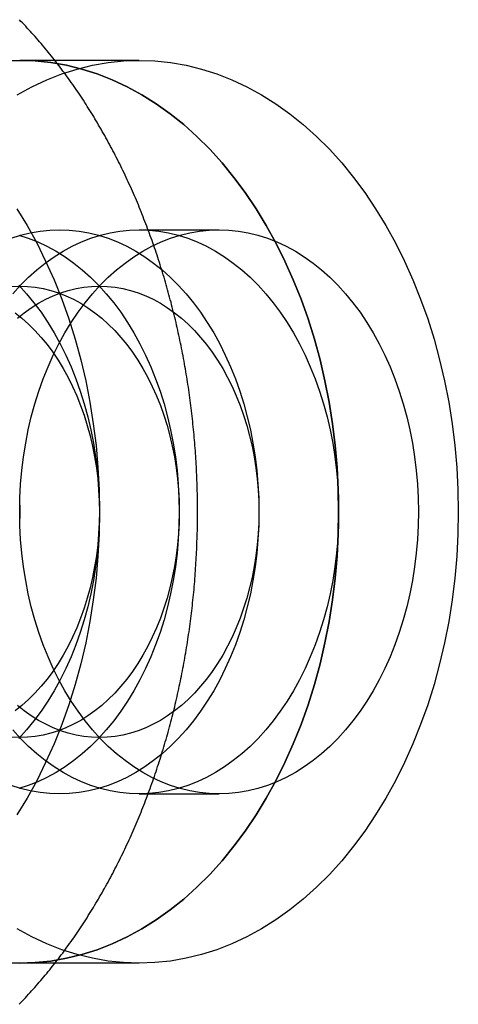
# Model space of a CAD drawing. Extents: x 0 to 1135, y -435 to 245.
# Drawn here: x 319 to 327, y -404 to -386 of the extents above; entities that cross this region are included whole.
import ezdxf

# ---------------------------------------------------------------- set-up
doc = ezdxf.new("R2010")
doc.units = 0
doc.header["$LTSCALE"] = 20
doc.linetypes.add('VERDECKT', pattern=[0.375, 0.25, -0.125])
doc.layers.get('0').update_dxf_attribs({"linetype": 'CONTINUOUS'})
doc.layers.add('STEMPEL', color=3, linetype='CONTINUOUS')

# ---------------------------------------------------------------- blocks, each defined once
blk = doc.blocks.new('A$CE52F3A2A')
at = {"color": 1, "linetype": 'VERDECKT'}
for p, q in [((320.96194, -87), (318.84062, -87)), ((320.96194, -90), (322.37615, -90)), ((320.96194, -100), (322.37615, -100)), ((320.96194, -103), (318.84062, -103))]:
    blk.add_line(p, q, dxfattribs=at)
at = {"color": 3}
blk.add_polyline3d([(318.83, -103.728, 0), (318.858, -103.699, 0), (318.886, -103.67, 0), (318.914, -103.64, 0), (318.942, -103.611, 0), (318.97, -103.581, 0), (318.997, -103.551, 0), (319.025, -103.521, 0), (319.052, -103.491, 0), (319.079, -103.46, 0), (319.107, -103.43, 0), (319.134, -103.399, 0), (319.161, -103.368, 0), (319.188, -103.337, 0), (319.214, -103.306, 0), (319.241, -103.275, 0), (319.268, -103.243, 0), (319.294, -103.211, 0), (319.32, -103.18, 0), (319.347, -103.148, 0), (319.373, -103.116, 0), (319.399, -103.083, 0), (319.425, -103.051, 0), (319.45, -103.018, 0), (319.476, -102.985, 0), (319.502, -102.953, 0), (319.527, -102.92, 0), (319.552, -102.886, 0), (319.578, -102.853, 0), (319.603, -102.82, 0), (319.628, -102.786, 0), (319.652, -102.752, 0), (319.677, -102.718, 0), (319.702, -102.684, 0), (319.726, -102.65, 0), (319.751, -102.616, 0), (319.775, -102.581, 0), (319.799, -102.547, 0), (319.823, -102.512, 0), (319.847, -102.477, 0), (319.871, -102.442, 0), (319.895, -102.407, 0), (319.918, -102.372, 0), (319.942, -102.336, 0), (319.965, -102.301, 0), (319.989, -102.265, 0), (320.012, -102.229, 0), (320.035, -102.193, 0), (320.058, -102.157, 0), (320.08, -102.121, 0), (320.103, -102.084, 0), (320.125, -102.048, 0), (320.148, -102.011, 0), (320.17, -101.974, 0), (320.192, -101.938, 0), (320.214, -101.901, 0), (320.236, -101.863, 0), (320.258, -101.826, 0), (320.28, -101.789, 0), (320.301, -101.751, 0), (320.323, -101.714, 0), (320.344, -101.676, 0), (320.365, -101.638, 0), (320.386, -101.6, 0), (320.407, -101.562, 0), (320.428, -101.523, 0), (320.449, -101.485, 0), (320.469, -101.447, 0), (320.49, -101.408, 0), (320.51, -101.369, 0), (320.53, -101.33, 0), (320.55, -101.291, 0), (320.57, -101.252, 0), (320.59, -101.213, 0), (320.609, -101.174, 0), (320.629, -101.134, 0), (320.648, -101.095, 0), (320.668, -101.055, 0), (320.687, -101.015, 0), (320.706, -100.976, 0), (320.725, -100.936, 0), (320.743, -100.895, 0), (320.762, -100.855, 0), (320.78, -100.815, 0), (320.799, -100.775, 0), (320.817, -100.734, 0), (320.835, -100.693, 0), (320.853, -100.653, 0), (320.871, -100.612, 0), (320.889, -100.571, 0), (320.906, -100.53, 0), (320.924, -100.489, 0), (320.941, -100.447, 0), (320.958, -100.406, 0), (320.975, -100.365, 0), (320.992, -100.323, 0), (321.009, -100.281, 0), (321.025, -100.24, 0), (321.042, -100.198, 0), (321.058, -100.156, 0), (321.074, -100.114, 0), (321.09, -100.072, 0), (321.106, -100.03, 0), (321.122, -99.9873, 0), (321.138, -99.9449, 0), (321.153, -99.9024, 0), (321.169, -99.8598, 0), (321.184, -99.8171, 0), (321.199, -99.7744, 0), (321.214, -99.7315, 0), (321.229, -99.6886, 0), (321.244, -99.6456, 0), (321.258, -99.6025, 0), (321.273, -99.5593, 0), (321.287, -99.5161, 0), (321.301, -99.4727, 0), (321.315, -99.4293, 0), (321.329, -99.3858, 0), (321.343, -99.3422, 0), (321.357, -99.2986, 0), (321.37, -99.2548, 0), (321.384, -99.211, 0), (321.397, -99.1671, 0), (321.41, -99.1231, 0), (321.423, -99.0791, 0), (321.436, -99.0349, 0), (321.448, -98.9907, 0), (321.461, -98.9465, 0), (321.473, -98.9021, 0), (321.485, -98.8577, 0), (321.497, -98.8132, 0), (321.509, -98.7687, 0), (321.521, -98.7241, 0), (321.533, -98.6794, 0), (321.544, -98.6346, 0), (321.556, -98.5898, 0), (321.567, -98.5449, 0), (321.578, -98.5, 0), (321.589, -98.455, 0), (321.6, -98.4099, 0), (321.61, -98.3647, 0), (321.621, -98.3195, 0), (321.631, -98.2743, 0), (321.642, -98.2289, 0), (321.652, -98.1836, 0), (321.662, -98.1381, 0), (321.671, -98.0926, 0), (321.681, -98.0471, 0), (321.691, -98.0015, 0), (321.7, -97.9558, 0), (321.709, -97.9101, 0), (321.718, -97.8643, 0), (321.727, -97.8185, 0), (321.736, -97.7726, 0), (321.745, -97.7267, 0), (321.753, -97.6807, 0), (321.761, -97.6347, 0), (321.77, -97.5886, 0), (321.778, -97.5425, 0), (321.786, -97.4963, 0), (321.793, -97.4501, 0), (321.801, -97.4038, 0), (321.809, -97.3575, 0), (321.816, -97.3112, 0), (321.823, -97.2648, 0), (321.83, -97.2183, 0), (321.837, -97.1719, 0), (321.844, -97.1254, 0), (321.85, -97.0788, 0), (321.857, -97.0322, 0), (321.863, -96.9856, 0), (321.869, -96.9389, 0), (321.875, -96.8922, 0), (321.881, -96.8455, 0), (321.887, -96.7987, 0), (321.892, -96.752, 0), (321.898, -96.7051, 0), (321.903, -96.6583, 0), (321.908, -96.6114, 0), (321.913, -96.5645, 0), (321.918, -96.5175, 0), (321.923, -96.4705, 0), (321.927, -96.4235, 0), (321.932, -96.3765, 0), (321.936, -96.3294, 0), (321.94, -96.2824, 0), (321.944, -96.2353, 0), (321.948, -96.1881, 0), (321.951, -96.141, 0), (321.955, -96.0938, 0), (321.958, -96.0466, 0), (321.961, -95.9994, 0), (321.965, -95.9522, 0), (321.967, -95.905, 0), (321.97, -95.8577, 0), (321.973, -95.8105, 0), (321.975, -95.7632, 0), (321.978, -95.7159, 0), (321.98, -95.6685, 0), (321.982, -95.6212, 0), (321.984, -95.5739, 0), (321.985, -95.5265, 0), (321.987, -95.4792, 0), (321.988, -95.4318, 0), (321.99, -95.3844, 0), (321.991, -95.3371, 0), (321.992, -95.2897, 0), (321.993, -95.2423, 0), (321.993, -95.1949, 0), (321.994, -95.1475, 0), (321.994, -95.1001, 0), (321.995, -95.0527, 0), (321.995, -95.0053, 0), (321.995, -94.9579, 0), (321.994, -94.9105, 0), (321.994, -94.8631, 0), (321.994, -94.8157, 0), (321.993, -94.7683, 0), (321.992, -94.7209, 0), (321.991, -94.6735, 0), (321.99, -94.6261, 0), (321.989, -94.5787, 0), (321.987, -94.5314, 0), (321.986, -94.484, 0), (321.984, -94.4366, 0), (321.982, -94.3893, 0), (321.98, -94.342, 0), (321.978, -94.2947, 0), (321.976, -94.2474, 0), (321.974, -94.2001, 0), (321.971, -94.1528, 0), (321.968, -94.1055, 0), (321.965, -94.0583, 0), (321.962, -94.0111, 0), (321.959, -93.9639, 0), (321.956, -93.9167, 0), (321.952, -93.8695, 0), (321.949, -93.8223, 0), (321.945, -93.7752, 0), (321.941, -93.7281, 0), (321.937, -93.681, 0), (321.933, -93.634, 0), (321.928, -93.587, 0), (321.924, -93.5399, 0), (321.919, -93.493, 0), (321.914, -93.446, 0), (321.909, -93.3991, 0), (321.904, -93.3522, 0), (321.899, -93.3053, 0), (321.894, -93.2585, 0), (321.888, -93.2117, 0), (321.882, -93.1649, 0), (321.877, -93.1182, 0), (321.871, -93.0715, 0), (321.864, -93.0248, 0), (321.858, -92.9782, 0), (321.852, -92.9316, 0), (321.845, -92.885, 0), (321.838, -92.8385, 0), (321.832, -92.7921, 0), (321.825, -92.7456, 0), (321.817, -92.6992, 0), (321.81, -92.6529, 0), (321.803, -92.6066, 0), (321.795, -92.5603, 0), (321.787, -92.5141, 0), (321.779, -92.4679, 0), (321.771, -92.4217, 0), (321.763, -92.3757, 0), (321.755, -92.3296, 0), (321.746, -92.2836, 0), (321.738, -92.2377, 0), (321.729, -92.1918, 0), (321.72, -92.146, 0), (321.711, -92.1002, 0), (321.702, -92.0544, 0), (321.693, -92.0088, 0), (321.683, -91.9631, 0), (321.673, -91.9176, 0), (321.664, -91.872, 0), (321.654, -91.8266, 0), (321.644, -91.7812, 0), (321.634, -91.7358, 0), (321.623, -91.6906, 0), (321.613, -91.6453, 0), (321.602, -91.6002, 0), (321.591, -91.5551, 0), (321.58, -91.51, 0), (321.569, -91.4651, 0), (321.558, -91.4202, 0), (321.547, -91.3753, 0), (321.535, -91.3305, 0), (321.524, -91.2858, 0), (321.512, -91.2412, 0), (321.5, -91.1966, 0), (321.488, -91.1521, 0), (321.476, -91.1077, 0), (321.464, -91.0633, 0), (321.451, -91.019, 0), (321.438, -90.9748, 0), (321.426, -90.9307, 0), (321.413, -90.8866, 0), (321.4, -90.8426, 0), (321.387, -90.7987, 0), (321.373, -90.7549, 0), (321.36, -90.7111, 0), (321.346, -90.6674, 0), (321.333, -90.6238, 0), (321.319, -90.5803, 0), (321.305, -90.5369, 0), (321.29, -90.4935, 0), (321.276, -90.4502, 0), (321.262, -90.407, 0), (321.247, -90.3639, 0), (321.233, -90.3209, 0), (321.218, -90.278, 0), (321.203, -90.2351, 0), (321.188, -90.1923, 0), (321.172, -90.1497, 0), (321.157, -90.1071, 0), (321.141, -90.0646, 0), (321.126, -90.0222, 0), (321.11, -89.9799, 0), (321.094, -89.9376, 0), (321.078, -89.8955, 0), (321.062, -89.8535, 0), (321.045, -89.8115, 0), (321.029, -89.7697, 0), (321.012, -89.7279, 0), (320.996, -89.6863, 0), (320.979, -89.6447, 0), (320.962, -89.6032, 0), (320.945, -89.5619, 0), (320.927, -89.5206, 0), (320.91, -89.4794, 0), (320.892, -89.4384, 0), (320.875, -89.3974, 0), (320.857, -89.3566, 0), (320.839, -89.3158, 0), (320.821, -89.2752, 0), (320.803, -89.2346, 0), (320.784, -89.1942, 0), (320.766, -89.1538, 0), (320.747, -89.1136, 0), (320.729, -89.0735, 0), (320.71, -89.0335, 0), (320.691, -88.9936, 0), (320.672, -88.9538, 0), (320.652, -88.9141, 0), (320.633, -88.8745, 0), (320.614, -88.835, 0), (320.594, -88.7957, 0), (320.574, -88.7565, 0), (320.554, -88.7174, 0), (320.534, -88.6784, 0), (320.514, -88.6395, 0), (320.494, -88.6007, 0), (320.474, -88.562, 0), (320.453, -88.5235, 0), (320.433, -88.4851, 0), (320.412, -88.4468, 0), (320.391, -88.4086, 0), (320.37, -88.3706, 0), (320.349, -88.3326, 0), (320.327, -88.2948, 0), (320.306, -88.2572, 0), (320.285, -88.2196, 0), (320.263, -88.1822, 0), (320.241, -88.1449, 0), (320.219, -88.1077, 0), (320.197, -88.0706, 0), (320.175, -88.0337, 0), (320.153, -87.9969, 0), (320.131, -87.9602, 0), (320.108, -87.9237, 0), (320.085, -87.8873, 0), (320.063, -87.851, 0), (320.04, -87.8149, 0), (320.017, -87.7789, 0), (319.994, -87.743, 0), (319.971, -87.7073, 0), (319.947, -87.6717, 0), (319.924, -87.6362, 0), (319.9, -87.6009, 0), (319.877, -87.5657, 0), (319.853, -87.5306, 0), (319.829, -87.4957, 0), (319.805, -87.4609, 0), (319.781, -87.4263, 0), (319.756, -87.3918, 0), (319.732, -87.3574, 0), (319.707, -87.3232, 0), (319.683, -87.2892, 0), (319.658, -87.2552, 0), (319.633, -87.2215, 0), (319.608, -87.1878, 0), (319.583, -87.1543, 0), (319.558, -87.121, 0), (319.533, -87.0878, 0), (319.507, -87.0547, 0), (319.482, -87.0218, 0), (319.456, -86.9891, 0), (319.43, -86.9565, 0), (319.404, -86.924, 0), (319.378, -86.8917, 0), (319.352, -86.8596, 0), (319.326, -86.8276, 0), (319.3, -86.7957, 0), (319.273, -86.764, 0), (319.247, -86.7325, 0), (319.22, -86.7011, 0), (319.193, -86.6699, 0), (319.167, -86.6388, 0), (319.14, -86.6079, 0), (319.113, -86.5771, 0), (319.085, -86.5465, 0), (319.058, -86.5161, 0), (319.031, -86.4858, 0), (319.003, -86.4557, 0), (318.976, -86.4257, 0), (318.948, -86.3959, 0), (318.92, -86.3663, 0), (318.892, -86.3368, 0), (318.864, -86.3075, 0), (318.836, -86.2784, 0)], dxfattribs=at)
at = {"color": 1, "linetype": 'VERDECKT'}
for points in [[(318.789, -89.6275, 0), (318.971, -89.9249, 0), (319.142, -90.2344, 0), (319.301, -90.5554, 0), (319.45, -90.8872, 0), (319.587, -91.2288, 0), (319.712, -91.5796, 0), (319.824, -91.9385, 0), (319.924, -92.3049, 0), (320.011, -92.6777, 0), (320.085, -93.0562, 0), (320.146, -93.4393, 0), (320.194, -93.8262, 0), (320.228, -94.2159, 0), (320.248, -94.6075, 0), (320.255, -95, 0), (320.248, -95.3925, 0), (320.228, -95.7841, 0), (320.194, -96.1738, 0), (320.146, -96.5607, 0), (320.085, -96.9438, 0), (320.011, -97.3223, 0), (319.924, -97.6951, 0), (319.824, -98.0615, 0), (319.712, -98.4204, 0), (319.587, -98.7712, 0), (319.45, -99.1128, 0), (319.301, -99.4446, 0), (319.142, -99.7656, 0), (318.971, -100.075, 0), (318.789, -100.372, 0)], [(318.841, -87, 0), (319.118, -87.0096, 0), (319.395, -87.0385, 0), (319.671, -87.0866, 0), (319.944, -87.1537, 0), (320.215, -87.2397, 0), (320.483, -87.3445, 0), (320.746, -87.4676, 0), (321.005, -87.609, 0), (321.259, -87.7681, 0), (321.507, -87.9446, 0), (321.749, -88.1382, 0), (321.983, -88.3482, 0), (322.21, -88.5743, 0), (322.429, -88.8159, 0), (322.64, -89.0724, 0), (322.841, -89.3431, 0), (323.032, -89.6275, 0), (323.213, -89.9249, 0), (323.384, -90.2344, 0), (323.544, -90.5554, 0), (323.693, -90.8872, 0), (323.83, -91.2288, 0), (323.954, -91.5796, 0), (324.067, -91.9385, 0), (324.167, -92.3049, 0), (324.254, -92.6777, 0), (324.328, -93.0562, 0), (324.389, -93.4393, 0), (324.436, -93.8262, 0), (324.47, -94.2159, 0), (324.491, -94.6075, 0), (324.497, -95, 0), (324.491, -95.3925, 0), (324.47, -95.7841, 0), (324.436, -96.1738, 0), (324.389, -96.5607, 0), (324.328, -96.9438, 0), (324.254, -97.3223, 0), (324.167, -97.6951, 0), (324.067, -98.0615, 0), (323.954, -98.4204, 0), (323.83, -98.7712, 0), (323.693, -99.1128, 0), (323.544, -99.4446, 0), (323.384, -99.7656, 0), (323.213, -100.075, 0), (323.032, -100.372, 0), (322.841, -100.657, 0), (322.64, -100.928, 0), (322.429, -101.184, 0), (322.21, -101.426, 0), (321.983, -101.652, 0), (321.749, -101.862, 0), (321.507, -102.055, 0), (321.259, -102.232, 0), (321.005, -102.391, 0), (320.746, -102.532, 0), (320.483, -102.656, 0), (320.215, -102.76, 0), (319.944, -102.846, 0), (319.671, -102.913, 0), (319.395, -102.961, 0), (319.118, -102.99, 0), (318.841, -103, 0), (318.563, -102.99, 0)], [(318.563, -87.0096, 0), (318.841, -87, 0)], [(318.841, -87, 0), (318.563, -87.0096, 0)], [(318.563, -102.99, 0), (318.841, -103, 0), (319.118, -102.99, 0), (319.395, -102.961, 0), (319.671, -102.913, 0), (319.944, -102.846, 0), (320.215, -102.76, 0), (320.483, -102.656, 0), (320.746, -102.532, 0), (321.005, -102.391, 0), (321.259, -102.232, 0), (321.507, -102.055, 0), (321.749, -101.862, 0), (321.983, -101.652, 0), (322.21, -101.426, 0), (322.429, -101.184, 0), (322.64, -100.928, 0), (322.841, -100.657, 0), (323.032, -100.372, 0), (323.213, -100.075, 0), (323.384, -99.7656, 0), (323.544, -99.4446, 0), (323.693, -99.1128, 0), (323.83, -98.7712, 0), (323.954, -98.4204, 0), (324.067, -98.0615, 0), (324.167, -97.6951, 0), (324.254, -97.3223, 0), (324.328, -96.9438, 0), (324.389, -96.5607, 0), (324.436, -96.1738, 0), (324.47, -95.7841, 0), (324.491, -95.3925, 0), (324.497, -95, 0), (324.491, -94.6075, 0), (324.47, -94.2159, 0), (324.436, -93.8262, 0), (324.389, -93.4393, 0), (324.328, -93.0562, 0), (324.254, -92.6777, 0), (324.167, -92.3049, 0), (324.067, -91.9385, 0), (323.954, -91.5796, 0), (323.83, -91.2288, 0), (323.693, -90.8872, 0), (323.544, -90.5554, 0), (323.384, -90.2344, 0), (323.213, -89.9249, 0), (323.032, -89.6275, 0), (322.841, -89.3431, 0), (322.64, -89.0724, 0), (322.429, -88.8159, 0), (322.21, -88.5743, 0), (321.983, -88.3482, 0), (321.749, -88.1382, 0), (321.507, -87.9446, 0), (321.259, -87.7681, 0), (321.005, -87.609, 0), (320.746, -87.4676, 0), (320.483, -87.3445, 0), (320.215, -87.2397, 0), (319.944, -87.1537, 0), (319.671, -87.0866, 0), (319.395, -87.0385, 0), (319.118, -87.0096, 0), (318.841, -87, 0)], [(320.962, -87, 0), (321.24, -87.0096, 0), (321.516, -87.0385, 0), (321.792, -87.0866, 0), (322.066, -87.1537, 0), (322.336, -87.2397, 0), (322.604, -87.3445, 0), (322.868, -87.4676, 0), (323.127, -87.609, 0), (323.381, -87.7681, 0), (323.629, -87.9446, 0), (323.87, -88.1382, 0), (324.105, -88.3482, 0), (324.332, -88.5743, 0), (324.551, -88.8159, 0), (324.761, -89.0724, 0), (324.962, -89.3431, 0), (325.153, -89.6275, 0), (325.335, -89.9249, 0), (325.506, -90.2344, 0), (325.665, -90.5554, 0), (325.814, -90.8872, 0), (325.951, -91.2288, 0), (326.076, -91.5796, 0), (326.188, -91.9385, 0), (326.288, -92.3049, 0), (326.375, -92.6777, 0), (326.449, -93.0562, 0), (326.51, -93.4393, 0), (326.558, -93.8262, 0), (326.592, -94.2159, 0), (326.612, -94.6075, 0), (326.619, -95, 0), (326.612, -95.3925, 0), (326.592, -95.7841, 0), (326.558, -96.1738, 0), (326.51, -96.5607, 0), (326.449, -96.9438, 0), (326.375, -97.3223, 0), (326.288, -97.6951, 0), (326.188, -98.0615, 0), (326.076, -98.4204, 0), (325.951, -98.7712, 0), (325.814, -99.1128, 0), (325.665, -99.4446, 0), (325.506, -99.7656, 0), (325.335, -100.075, 0), (325.153, -100.372, 0), (324.962, -100.657, 0), (324.761, -100.928, 0), (324.551, -101.184, 0), (324.332, -101.426, 0), (324.105, -101.652, 0), (323.87, -101.862, 0), (323.629, -102.055, 0), (323.381, -102.232, 0), (323.127, -102.391, 0), (322.868, -102.532, 0), (322.604, -102.656, 0), (322.336, -102.76, 0), (322.066, -102.846, 0), (321.792, -102.913, 0), (321.516, -102.961, 0), (321.24, -102.99, 0), (320.962, -103, 0), (320.684, -102.99, 0), (320.407, -102.961, 0), (320.132, -102.913, 0), (319.858, -102.846, 0), (319.587, -102.76, 0), (319.32, -102.656, 0), (319.056, -102.532, 0), (318.797, -102.391, 0)], [(318.797, -87.609, 0), (319.056, -87.4676, 0), (319.32, -87.3445, 0), (319.587, -87.2397, 0), (319.858, -87.1537, 0), (320.132, -87.0866, 0), (320.407, -87.0385, 0), (320.684, -87.0096, 0), (320.962, -87, 0)], [(318.836, -94.7547, 0), (318.841, -95, 0), (318.836, -95.2453, 0)], [(318.825, -90.984, 0), (318.962, -91.1349, 0), (319.094, -91.2952, 0), (319.219, -91.4645, 0), (319.339, -91.6422, 0), (319.452, -91.828, 0), (319.559, -92.0215, 0), (319.659, -92.2221, 0), (319.752, -92.4295, 0), (319.837, -92.643, 0), (319.915, -92.8622, 0), (319.986, -93.0866, 0), (320.048, -93.3156, 0), (320.103, -93.5486, 0), (320.149, -93.7851, 0), (320.187, -94.0245, 0), (320.217, -94.2663, 0), (320.238, -94.5099, 0), (320.251, -94.7547, 0), (320.255, -95, 0), (320.251, -95.2453, 0), (320.238, -95.4901, 0), (320.217, -95.7337, 0), (320.187, -95.9755, 0), (320.149, -96.2149, 0), (320.103, -96.4514, 0), (320.048, -96.6844, 0), (319.986, -96.9134, 0), (319.915, -97.1378, 0), (319.837, -97.357, 0), (319.752, -97.5705, 0), (319.659, -97.7779, 0), (319.559, -97.9785, 0), (319.452, -98.172, 0), (319.339, -98.3578, 0), (319.219, -98.5355, 0), (319.094, -98.7048, 0), (318.962, -98.8651, 0), (318.825, -99.016, 0)], [(318.823, -90.0961, 0), (318.993, -90.1498, 0), (319.16, -90.2153, 0), (319.325, -90.2923, 0), (319.487, -90.3806, 0), (319.645, -90.4801, 0), (319.8, -90.5904, 0), (319.951, -90.7114, 0), (320.098, -90.8427, 0), (320.24, -90.984, 0), (320.376, -91.1349, 0), (320.508, -91.2952, 0), (320.634, -91.4645, 0), (320.753, -91.6422, 0), (320.867, -91.828, 0), (320.973, -92.0215, 0), (321.073, -92.2221, 0), (321.166, -92.4295, 0), (321.252, -92.643, 0), (321.33, -92.8622, 0), (321.4, -93.0866, 0), (321.462, -93.3156, 0), (321.517, -93.5486, 0), (321.563, -93.7851, 0), (321.601, -94.0245, 0), (321.631, -94.2663, 0), (321.652, -94.5099, 0), (321.665, -94.7547, 0), (321.669, -95, 0), (321.665, -95.2453, 0), (321.652, -95.4901, 0), (321.631, -95.7337, 0), (321.601, -95.9755, 0), (321.563, -96.2149, 0), (321.517, -96.4514, 0), (321.462, -96.6844, 0), (321.4, -96.9134, 0), (321.33, -97.1378, 0), (321.252, -97.357, 0), (321.166, -97.5705, 0), (321.073, -97.7779, 0), (320.973, -97.9785, 0), (320.867, -98.172, 0), (320.753, -98.3578, 0), (320.634, -98.5355, 0), (320.508, -98.7048, 0), (320.376, -98.8651, 0), (320.24, -99.016, 0), (320.098, -99.1573, 0), (319.951, -99.2886, 0), (319.8, -99.4096, 0), (319.645, -99.5199, 0), (319.487, -99.6194, 0), (319.325, -99.7077, 0), (319.16, -99.7847, 0), (318.993, -99.8502, 0), (318.823, -99.9039, 0)], [(318.689, -90.1498, 0), (318.858, -90.0961, 0), (319.029, -90.0541, 0), (319.201, -90.0241, 0), (319.374, -90.006, 0), (319.548, -90, 0), (319.721, -90.006, 0), (319.894, -90.0241, 0), (320.066, -90.0541, 0), (320.237, -90.0961, 0), (320.407, -90.1498, 0), (320.574, -90.2153, 0), (320.739, -90.2923, 0), (320.901, -90.3806, 0), (321.059, -90.4801, 0), (321.214, -90.5904, 0), (321.365, -90.7114, 0), (321.512, -90.8427, 0), (321.654, -90.984, 0), (321.791, -91.1349, 0), (321.922, -91.2952, 0), (322.048, -91.4645, 0), (322.167, -91.6422, 0), (322.281, -91.828, 0), (322.387, -92.0215, 0), (322.487, -92.2221, 0), (322.58, -92.4295, 0), (322.666, -92.643, 0), (322.744, -92.8622, 0), (322.814, -93.0866, 0), (322.877, -93.3156, 0), (322.931, -93.5486, 0), (322.977, -93.7851, 0), (323.015, -94.0245, 0), (323.045, -94.2663, 0), (323.066, -94.5099, 0), (323.079, -94.7547, 0), (323.083, -95, 0), (323.079, -95.2453, 0), (323.066, -95.4901, 0), (323.045, -95.7337, 0), (323.015, -95.9755, 0), (322.977, -96.2149, 0), (322.931, -96.4514, 0), (322.877, -96.6844, 0), (322.814, -96.9134, 0), (322.744, -97.1378, 0), (322.666, -97.357, 0), (322.58, -97.5705, 0), (322.487, -97.7779, 0), (322.387, -97.9785, 0), (322.281, -98.172, 0), (322.167, -98.3578, 0), (322.048, -98.5355, 0), (321.922, -98.7048, 0), (321.791, -98.8651, 0), (321.654, -99.016, 0), (321.512, -99.1573, 0), (321.365, -99.2886, 0), (321.214, -99.4096, 0), (321.059, -99.5199, 0), (320.901, -99.6194, 0), (320.739, -99.7077, 0), (320.574, -99.7847, 0), (320.407, -99.8502, 0), (320.237, -99.9039, 0), (320.066, -99.9459, 0), (319.894, -99.9759, 0), (319.721, -99.994, 0), (319.548, -100, 0), (319.374, -99.994, 0), (319.201, -99.9759, 0), (319.029, -99.9459, 0), (318.858, -99.9039, 0), (318.689, -99.8502, 0)], [(318.719, -91.1349, 0), (318.856, -90.984, 0), (318.998, -90.8427, 0), (319.144, -90.7114, 0), (319.295, -90.5904, 0), (319.45, -90.4801, 0), (319.609, -90.3806, 0), (319.771, -90.2923, 0), (319.936, -90.2153, 0), (320.103, -90.1498, 0), (320.272, -90.0961, 0), (320.443, -90.0541, 0), (320.615, -90.0241, 0), (320.788, -90.006, 0), (320.962, -90, 0), (321.135, -90.006, 0), (321.308, -90.0241, 0), (321.481, -90.0541, 0), (321.652, -90.0961, 0), (321.821, -90.1498, 0), (321.988, -90.2153, 0), (322.153, -90.2923, 0), (322.315, -90.3806, 0), (322.474, -90.4801, 0), (322.629, -90.5904, 0), (322.78, -90.7114, 0), (322.926, -90.8427, 0), (323.068, -90.984, 0), (323.205, -91.1349, 0), (323.336, -91.2952, 0), (323.462, -91.4645, 0), (323.582, -91.6422, 0), (323.695, -91.828, 0), (323.802, -92.0215, 0), (323.902, -92.2221, 0), (323.994, -92.4295, 0), (324.08, -92.643, 0), (324.158, -92.8622, 0), (324.228, -93.0866, 0), (324.291, -93.3156, 0), (324.345, -93.5486, 0), (324.392, -93.7851, 0), (324.43, -94.0245, 0), (324.459, -94.2663, 0), (324.48, -94.5099, 0), (324.493, -94.7547, 0), (324.497, -95, 0), (324.493, -95.2453, 0), (324.48, -95.4901, 0), (324.459, -95.7337, 0), (324.43, -95.9755, 0), (324.392, -96.2149, 0), (324.345, -96.4514, 0), (324.291, -96.6844, 0), (324.228, -96.9134, 0), (324.158, -97.1378, 0), (324.08, -97.357, 0), (323.994, -97.5705, 0), (323.902, -97.7779, 0), (323.802, -97.9785, 0), (323.695, -98.172, 0), (323.582, -98.3578, 0), (323.462, -98.5355, 0), (323.336, -98.7048, 0), (323.205, -98.8651, 0), (323.068, -99.016, 0), (322.926, -99.1573, 0), (322.78, -99.2886, 0), (322.629, -99.4096, 0), (322.474, -99.5199, 0), (322.315, -99.6194, 0), (322.153, -99.7077, 0), (321.988, -99.7847, 0), (321.821, -99.8502, 0), (321.652, -99.9039, 0), (321.481, -99.9459, 0), (321.308, -99.9759, 0), (321.135, -99.994, 0), (320.962, -100, 0), (320.788, -99.994, 0), (320.615, -99.9759, 0), (320.443, -99.9459, 0), (320.272, -99.9039, 0), (320.103, -99.8502, 0), (319.936, -99.7847, 0), (319.771, -99.7077, 0), (319.609, -99.6194, 0), (319.45, -99.5199, 0), (319.295, -99.4096, 0), (319.144, -99.2886, 0), (318.998, -99.1573, 0), (318.856, -99.016, 0), (318.719, -98.8651, 0)], [(318.841, -95, 0), (318.845, -94.7547, 0), (318.858, -94.5099, 0), (318.879, -94.2663, 0), (318.909, -94.0245, 0), (318.947, -93.7851, 0), (318.993, -93.5486, 0), (319.047, -93.3156, 0), (319.11, -93.0866, 0), (319.18, -92.8622, 0), (319.258, -92.643, 0), (319.344, -92.4295, 0), (319.436, -92.2221, 0), (319.536, -92.0215, 0), (319.643, -91.828, 0), (319.756, -91.6422, 0), (319.876, -91.4645, 0), (320.002, -91.2952, 0), (320.133, -91.1349, 0), (320.27, -90.984, 0), (320.412, -90.8427, 0), (320.559, -90.7114, 0), (320.71, -90.5904, 0), (320.865, -90.4801, 0), (321.023, -90.3806, 0), (321.185, -90.2923, 0), (321.35, -90.2153, 0), (321.517, -90.1498, 0), (321.686, -90.0961, 0), (321.857, -90.0541, 0), (322.03, -90.0241, 0), (322.203, -90.006, 0), (322.376, -90, 0), (322.55, -90.006, 0), (322.723, -90.0241, 0), (322.895, -90.0541, 0), (323.066, -90.0961, 0), (323.235, -90.1498, 0), (323.402, -90.2153, 0), (323.567, -90.2923, 0), (323.729, -90.3806, 0), (323.888, -90.4801, 0), (324.043, -90.5904, 0), (324.194, -90.7114, 0), (324.34, -90.8427, 0), (324.482, -90.984, 0), (324.619, -91.1349, 0), (324.75, -91.2952, 0), (324.876, -91.4645, 0), (324.996, -91.6422, 0), (325.109, -91.828, 0), (325.216, -92.0215, 0), (325.316, -92.2221, 0), (325.409, -92.4295, 0), (325.494, -92.643, 0), (325.572, -92.8622, 0), (325.643, -93.0866, 0), (325.705, -93.3156, 0), (325.759, -93.5486, 0), (325.806, -93.7851, 0), (325.844, -94.0245, 0), (325.873, -94.2663, 0), (325.895, -94.5099, 0), (325.907, -94.7547, 0), (325.912, -95, 0), (325.907, -95.2453, 0), (325.895, -95.4901, 0), (325.873, -95.7337, 0), (325.844, -95.9755, 0), (325.806, -96.2149, 0), (325.759, -96.4514, 0), (325.705, -96.6844, 0), (325.643, -96.9134, 0), (325.572, -97.1378, 0), (325.494, -97.357, 0), (325.409, -97.5705, 0), (325.316, -97.7779, 0), (325.216, -97.9785, 0), (325.109, -98.172, 0), (324.996, -98.3578, 0), (324.876, -98.5355, 0), (324.75, -98.7048, 0), (324.619, -98.8651, 0), (324.482, -99.016, 0), (324.34, -99.1573, 0), (324.194, -99.2886, 0), (324.043, -99.4096, 0), (323.888, -99.5199, 0), (323.729, -99.6194, 0), (323.567, -99.7077, 0), (323.402, -99.7847, 0), (323.235, -99.8502, 0), (323.066, -99.9039, 0), (322.895, -99.9459, 0), (322.723, -99.9759, 0), (322.55, -99.994, 0), (322.376, -100, 0), (322.203, -99.994, 0), (322.03, -99.9759, 0), (321.857, -99.9459, 0), (321.686, -99.9039, 0), (321.517, -99.8502, 0), (321.35, -99.7847, 0), (321.185, -99.7077, 0), (321.023, -99.6194, 0), (320.865, -99.5199, 0), (320.71, -99.4096, 0), (320.559, -99.2886, 0), (320.412, -99.1573, 0), (320.27, -99.016, 0), (320.133, -98.8651, 0), (320.002, -98.7048, 0), (319.876, -98.5355, 0), (319.756, -98.3578, 0), (319.643, -98.172, 0), (319.536, -97.9785, 0), (319.436, -97.7779, 0), (319.344, -97.5705, 0), (319.258, -97.357, 0), (319.18, -97.1378, 0), (319.11, -96.9134, 0), (319.047, -96.6844, 0), (318.993, -96.4514, 0), (318.947, -96.2149, 0), (318.909, -95.9755, 0), (318.879, -95.7337, 0), (318.858, -95.4901, 0), (318.845, -95.2453, 0), (318.841, -95, 0)], [(318.837, -94.8037, 0), (318.841, -95, 0), (318.837, -95.1963, 0)], [(318.76, -91.4723, 0), (318.881, -91.5691, 0), (318.998, -91.6741, 0), (319.111, -91.7872, 0), (319.221, -91.908, 0), (319.326, -92.0362, 0), (319.426, -92.1716, 0), (319.522, -92.3138, 0), (319.613, -92.4624, 0), (319.698, -92.6172, 0), (319.778, -92.7777, 0), (319.852, -92.9436, 0), (319.921, -93.1144, 0), (319.983, -93.2898, 0), (320.04, -93.4693, 0), (320.089, -93.6524, 0), (320.133, -93.8389, 0), (320.17, -94.0281, 0), (320.2, -94.2196, 0), (320.224, -94.4131, 0), (320.241, -94.6079, 0), (320.251, -94.8037, 0), (320.255, -95, 0), (320.251, -95.1963, 0), (320.241, -95.3921, 0), (320.224, -95.5869, 0), (320.2, -95.7804, 0), (320.17, -95.9719, 0), (320.133, -96.1611, 0), (320.089, -96.3476, 0), (320.04, -96.5307, 0), (319.983, -96.7102, 0), (319.921, -96.8856, 0), (319.852, -97.0564, 0), (319.778, -97.2223, 0), (319.698, -97.3828, 0), (319.613, -97.5376, 0), (319.522, -97.6862, 0), (319.426, -97.8284, 0), (319.326, -97.9638, 0), (319.221, -98.092, 0), (319.111, -98.2128, 0), (318.998, -98.3259, 0), (318.881, -98.4309, 0), (318.76, -98.5277, 0)], [(318.702, -91.0048, 0), (318.841, -91, 0), (318.979, -91.0048, 0), (319.118, -91.0193, 0), (319.256, -91.0433, 0), (319.392, -91.0769, 0), (319.528, -91.1199, 0), (319.662, -91.1722, 0), (319.793, -91.2338, 0), (319.923, -91.3045, 0), (320.05, -91.384, 0), (320.174, -91.4723, 0), (320.295, -91.5691, 0), (320.412, -91.6741, 0), (320.526, -91.7872, 0), (320.635, -91.908, 0), (320.74, -92.0362, 0), (320.841, -92.1716, 0), (320.936, -92.3138, 0), (321.027, -92.4624, 0), (321.112, -92.6172, 0), (321.192, -92.7777, 0), (321.267, -92.9436, 0), (321.335, -93.1144, 0), (321.397, -93.2898, 0), (321.454, -93.4693, 0), (321.504, -93.6524, 0), (321.547, -93.8389, 0), (321.584, -94.0281, 0), (321.615, -94.2196, 0), (321.638, -94.4131, 0), (321.655, -94.6079, 0), (321.666, -94.8037, 0), (321.669, -95, 0), (321.666, -95.1963, 0), (321.655, -95.3921, 0), (321.638, -95.5869, 0), (321.615, -95.7804, 0), (321.584, -95.9719, 0), (321.547, -96.1611, 0), (321.504, -96.3476, 0), (321.454, -96.5307, 0), (321.397, -96.7102, 0), (321.335, -96.8856, 0), (321.267, -97.0564, 0), (321.192, -97.2223, 0), (321.112, -97.3828, 0), (321.027, -97.5376, 0), (320.936, -97.6862, 0), (320.841, -97.8284, 0), (320.74, -97.9638, 0), (320.635, -98.092, 0), (320.526, -98.2128, 0), (320.412, -98.3259, 0), (320.295, -98.4309, 0), (320.174, -98.5277, 0), (320.05, -98.616, 0), (319.923, -98.6955, 0), (319.793, -98.7662, 0), (319.662, -98.8278, 0), (319.528, -98.8801, 0), (319.392, -98.9231, 0), (319.256, -98.9567, 0), (319.118, -98.9807, 0), (318.979, -98.9952, 0), (318.841, -99, 0), (318.702, -98.9952, 0)], [(318.801, -91.5691, 0), (318.922, -91.4723, 0), (319.046, -91.384, 0), (319.172, -91.3045, 0), (319.302, -91.2338, 0), (319.434, -91.1722, 0), (319.568, -91.1199, 0), (319.703, -91.0769, 0), (319.84, -91.0433, 0), (319.978, -91.0193, 0), (320.116, -91.0048, 0), (320.255, -91, 0), (320.394, -91.0048, 0), (320.532, -91.0193, 0), (320.67, -91.0433, 0), (320.807, -91.0769, 0), (320.942, -91.1199, 0), (321.076, -91.1722, 0), (321.208, -91.2338, 0), (321.337, -91.3045, 0), (321.464, -91.384, 0), (321.588, -91.4723, 0), (321.709, -91.5691, 0), (321.826, -91.6741, 0), (321.94, -91.7872, 0), (322.049, -91.908, 0), (322.154, -92.0362, 0), (322.255, -92.1716, 0), (322.351, -92.3138, 0), (322.441, -92.4624, 0), (322.527, -92.6172, 0), (322.607, -92.7777, 0), (322.681, -92.9436, 0), (322.749, -93.1144, 0), (322.812, -93.2898, 0), (322.868, -93.4693, 0), (322.918, -93.6524, 0), (322.961, -93.8389, 0), (322.998, -94.0281, 0), (323.029, -94.2196, 0), (323.053, -94.4131, 0), (323.07, -94.6079, 0), (323.08, -94.8037, 0), (323.083, -95, 0), (323.08, -95.1963, 0), (323.07, -95.3921, 0), (323.053, -95.5869, 0), (323.029, -95.7804, 0), (322.998, -95.9719, 0), (322.961, -96.1611, 0), (322.918, -96.3476, 0), (322.868, -96.5307, 0), (322.812, -96.7102, 0), (322.749, -96.8856, 0), (322.681, -97.0564, 0), (322.607, -97.2223, 0), (322.527, -97.3828, 0), (322.441, -97.5376, 0), (322.351, -97.6862, 0), (322.255, -97.8284, 0), (322.154, -97.9638, 0), (322.049, -98.092, 0), (321.94, -98.2128, 0), (321.826, -98.3259, 0), (321.709, -98.4309, 0), (321.588, -98.5277, 0), (321.464, -98.616, 0), (321.337, -98.6955, 0), (321.208, -98.7662, 0), (321.076, -98.8278, 0), (320.942, -98.8801, 0), (320.807, -98.9231, 0), (320.67, -98.9567, 0), (320.532, -98.9807, 0), (320.394, -98.9952, 0), (320.255, -99, 0), (320.116, -98.9952, 0), (319.978, -98.9807, 0), (319.84, -98.9567, 0), (319.703, -98.9231, 0), (319.568, -98.8801, 0), (319.434, -98.8278, 0), (319.302, -98.7662, 0), (319.172, -98.6955, 0), (319.046, -98.616, 0), (318.922, -98.5277, 0), (318.801, -98.4309, 0)]]:
    blk.add_polyline3d(points, dxfattribs=at)

msp = doc.modelspace()

# ---------------------------------------------------------------- block references
at = {"layer": 'STEMPEL'}
msp.add_blockref('A$CE52F3A2A', (0, -300), dxfattribs=at)

doc.saveas('drawing.dxf')
